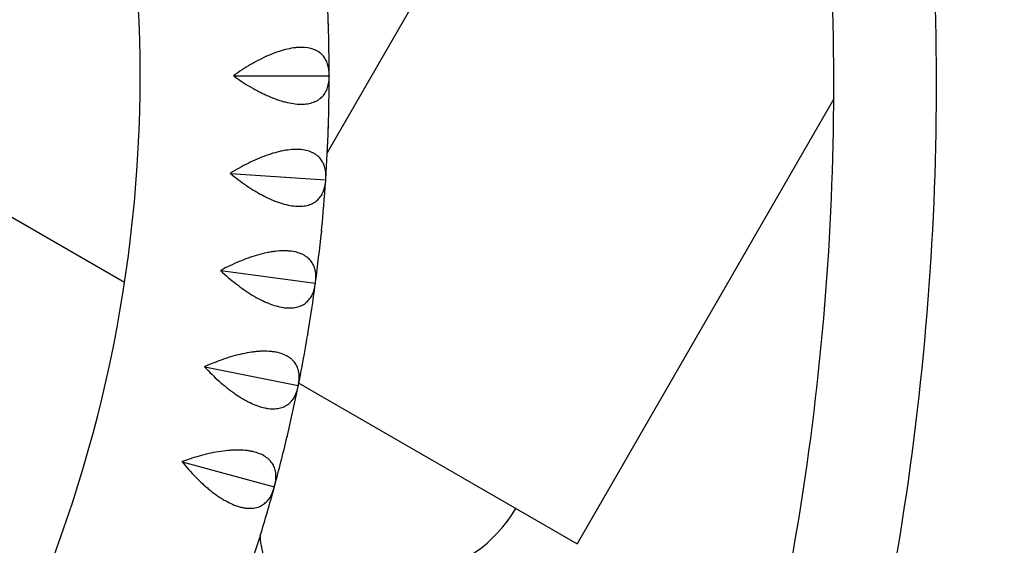
# Model space of a CAD drawing. Units: millimetres. Extents: x -5317 to 4891, y -4032 to 3897.
# Drawn here: x -2283 to -1918, y 1005 to 1199 of the extents above; entities that cross this region are included whole.
import ezdxf

# ---------------------------------------------------------------- set-up
doc = ezdxf.new("R2010")
doc.units = ezdxf.units.MM
doc.header["$LTSCALE"] = 20
doc.linetypes.add('HIDDEN', pattern=[9.525, 6.35, -3.175])
doc.layers.add('2d', color=230, linetype='Continuous')
doc.layers.add('AS-SafetyZone', color=5, linetype='HIDDEN')

msp = doc.modelspace()

# ---------------------------------------------------------------- linework, layer by layer
at = {"layer": '2d'}
for p, q in [((-2058.51, 1341.27), (-2169, 1149.9)), ((-2203.66, 1178.39), (-2168.35, 1178.39)), ((-2168.3, 1178.45), (-2168.35, 1178.39)), ((-2168.35, 1178.39), (-2168.3, 1178.32)), ((-1981.46, 1169.92), (-2076.53, 1005.27)), ((-2170.84, 1146.71), (-2170.84, 1146.71)), ((-2317.63, 1144.47), (-2244.05, 1101.99)), ((-2204.85, 1142.29), (-2169.62, 1139.95)), ((-2169.57, 1140.01), (-2169.62, 1139.95)), ((-2169.62, 1139.95), (-2169.58, 1139.88)), ((-2180.41, 1130.14), (-2180.41, 1130.14)), ((-2190.22, 1113.14), (-2190.22, 1113.14)), ((-2208.44, 1106.36), (-2173.44, 1101.69)), ((-2173.39, 1101.74), (-2173.44, 1101.69)), ((-2173.44, 1101.69), (-2173.4, 1101.61)), ((-2198.69, 1098.47), (-2198.69, 1098.47)), ((-2198.79, 1075.86), (-2198.79, 1075.86)), ((-2214.4, 1070.74), (-2179.79, 1063.76)), ((-2179.54, 1064.74), (-2076.53, 1005.27)), ((-2179.73, 1063.81), (-2179.79, 1063.76)), ((-2179.79, 1063.76), (-2179.76, 1063.68)), ((-2222.71, 1035.59), (-2188.64, 1026.33)), ((-2188.57, 1026.38), (-2188.64, 1026.33)), ((-2188.64, 1026.33), (-2188.61, 1026.25))]:
    msp.add_line(p, q, dxfattribs=at)
for centre, radius, start, end in [((-2748.3, 1178.39), 510, 335.8602, 24.1398), ((-2748.3, 1178.39), 580, 1.93159, 3.76841), ((-2748.3, 1178.39), 580, 0.03159, 1.86841), ((-2748.3, 1178.39), 580, 358.13159, 359.96841), ((-2748.3, 1178.39), 580, 356.23159, 358.06841), ((-2748.3, 1178.39), 580, 354.33159, 356.16841), ((-2748.3, 1178.39), 580, 352.43159, 354.26841), ((-2748.3, 1178.39), 580, 350.53159, 352.36841), ((-2748.3, 1178.39), 580, 348.63159, 350.46841), ((-2748.3, 1178.39), 580, 346.73159, 348.56841), ((-2748.3, 1178.39), 580, 344.83159, 346.66841), ((-2748.3, 1178.39), 580, 342.93159, 344.76841), ((-2142.52, 1043.37), 50, 279.0175, 329.9999), ((-2748.3, 1178.39), 580, 341.03159, 342.86841), ((-2161.77, 1009.74), 32.17, 183.093, 216.8557)]:
    msp.add_arc(centre, radius, start, end, dxfattribs=at)
for points, knots in [([(-2074.15, 670.76), (-2047.52, 718.67), (-2024.7, 768.7), (-1987.22, 871.73), (-1972.58, 924.74), (-1951.83, 1032.39), (-1945.73, 1087.04), (-1942.23, 1196.62), (-1944.83, 1251.55), (-1958.66, 1360.31), (-1969.89, 1414.14), (-1985.3, 1466.74)], [5.7759411, 5.7759411, 5.7759411, 5.7759411, 5.934373, 5.934373, 6.0928048, 6.0928048, 6.2512366, 6.2512366, 6.4096684, 6.4096684, 6.5681003, 6.5681003, 6.5681003, 6.5681003]), ([(-2106.72, 690.37), (-2081.34, 736.18), (-2059.57, 783.99), (-2023.62, 882.84), (-2009.51, 933.9), (-1989.52, 1037.61), (-1983.65, 1090.26), (-1980.27, 1195.83), (-1982.78, 1248.75), (-1996.1, 1353.52), (-2006.92, 1405.38), (-2021.76, 1456.06)], [5.7772646, 5.7772646, 5.7772646, 5.7772646, 5.934373, 5.934373, 6.0928048, 6.0928048, 6.2512366, 6.2512366, 6.4096684, 6.4096684, 6.5681003, 6.5681003, 6.5681003, 6.5681003]), ([(-2168.3, 1178.71), (-2168.3, 1180.16), (-2168.48, 1181.5), (-2169.08, 1183.34), (-2169.33, 1183.92), (-2169.8, 1184.74), (-2169.97, 1185.01), (-2170.34, 1185.51), (-2170.54, 1185.76), (-2171.18, 1186.44), (-2171.66, 1186.86), (-2172.49, 1187.4), (-2172.78, 1187.57), (-2173.39, 1187.88), (-2173.71, 1188.02), (-2175.4, 1188.64), (-2176.95, 1188.9), (-2179.17, 1188.89), (-2179.63, 1188.87), (-2180.57, 1188.8), (-2181.05, 1188.75), (-2182.5, 1188.54), (-2183.5, 1188.34), (-2185.04, 1187.95), (-2185.56, 1187.81), (-2186.61, 1187.49), (-2187.15, 1187.31), (-2188.75, 1186.75), (-2189.83, 1186.32), (-2191.99, 1185.38), (-2193.07, 1184.86), (-2195.25, 1183.74), (-2196.33, 1183.15), (-2199.52, 1181.28), (-2201.61, 1179.92), (-2203.66, 1178.45)], [0.00049065, 0.00049065, 0.00049065, 0.00049065, 0.00794735, 0.00794735, 0.0116757, 0.0116757, 0.01353987, 0.01353987, 0.01540405, 0.01540405, 0.0191324, 0.0191324, 0.02099658, 0.02099658, 0.02286075, 0.02286075, 0.03031745, 0.03031745, 0.03218163, 0.03218163, 0.0340458, 0.0340458, 0.03777415, 0.03777415, 0.03963833, 0.03963833, 0.0415025, 0.0415025, 0.04523086, 0.04523086, 0.04895921, 0.04895921, 0.05268756, 0.05268756, 0.06014426, 0.06014426, 0.06014426, 0.06014426]), ([(-2203.66, 1178.32), (-2203.66, 1178.34), (-2203.66, 1178.37), (-2203.66, 1178.39), (-2203.66, 1178.41), (-2203.66, 1178.43), (-2203.66, 1178.45)], [0.0184351421, 0.0184351421, 0.0184351421, 0.0184351421, 0.0185011072, 0.0185011072, 0.0185011072, 0.0185670727, 0.0185670727, 0.0185670727, 0.0185670727]), ([(-2203.66, 1178.32), (-2201.61, 1176.86), (-2199.53, 1175.5), (-2196.35, 1173.64), (-2195.27, 1173.04), (-2193.65, 1172.21), (-2193.1, 1171.94), (-2192.01, 1171.42), (-2191.47, 1171.17), (-2189.86, 1170.46), (-2188.79, 1170.04), (-2187.19, 1169.48), (-2186.66, 1169.3), (-2185.61, 1168.98), (-2185.08, 1168.83), (-2182.5, 1168.18), (-2180.57, 1167.9), (-2178.35, 1167.88), (-2177.91, 1167.9), (-2177.06, 1167.95), (-2176.65, 1168), (-2175.47, 1168.19), (-2174.75, 1168.38), (-2173.74, 1168.75), (-2173.42, 1168.89), (-2172.8, 1169.19), (-2172.51, 1169.36), (-2171.68, 1169.91), (-2171.19, 1170.32), (-2170.33, 1171.24), (-2169.96, 1171.75), (-2169.49, 1172.57), (-2169.35, 1172.85), (-2169.1, 1173.44), (-2168.98, 1173.74), (-2168.48, 1175.27), (-2168.3, 1176.62), (-2168.3, 1178.07)], [0.00005697, 0.00005697, 0.00005697, 0.00005697, 0.00751486, 0.00751486, 0.0112438, 0.0112438, 0.01310827, 0.01310827, 0.01497274, 0.01497274, 0.01870168, 0.01870168, 0.02056616, 0.02056616, 0.02243063, 0.02243063, 0.02988851, 0.02988851, 0.03175298, 0.03175298, 0.03361746, 0.03361746, 0.0373464, 0.0373464, 0.03921087, 0.03921087, 0.04107534, 0.04107534, 0.04480428, 0.04480428, 0.04853323, 0.04853323, 0.0503977, 0.0503977, 0.05226217, 0.05226217, 0.05972006, 0.05972006, 0.05972006, 0.05972006]), ([(-2169.55, 1140.27), (-2169.46, 1141.71), (-2169.55, 1143.07), (-2170.02, 1144.94), (-2170.24, 1145.54), (-2170.65, 1146.39), (-2170.8, 1146.67), (-2171.14, 1147.19), (-2171.32, 1147.45), (-2171.91, 1148.18), (-2172.37, 1148.62), (-2173.15, 1149.22), (-2173.43, 1149.41), (-2174.02, 1149.75), (-2174.34, 1149.92), (-2175.98, 1150.65), (-2177.51, 1151.01), (-2179.73, 1151.15), (-2180.19, 1151.16), (-2181.13, 1151.15), (-2181.61, 1151.13), (-2183.07, 1151.02), (-2184.08, 1150.89), (-2185.64, 1150.6), (-2186.17, 1150.49), (-2187.25, 1150.24), (-2187.79, 1150.1), (-2189.43, 1149.65), (-2190.53, 1149.29), (-2192.75, 1148.5), (-2193.87, 1148.05), (-2196.11, 1147.08), (-2197.23, 1146.56), (-2200.54, 1144.9), (-2202.71, 1143.68), (-2204.85, 1142.36)], [0.00049065, 0.00049065, 0.00049065, 0.00049065, 0.00794735, 0.00794735, 0.01167571, 0.01167571, 0.01353989, 0.01353989, 0.01540406, 0.01540406, 0.01913242, 0.01913242, 0.02099659, 0.02099659, 0.02286077, 0.02286077, 0.03031748, 0.03031748, 0.03218165, 0.03218165, 0.03404583, 0.03404583, 0.03777419, 0.03777419, 0.03963836, 0.03963836, 0.04150254, 0.04150254, 0.04523089, 0.04523089, 0.04895925, 0.04895925, 0.0526876, 0.0526876, 0.06014431, 0.06014431, 0.06014431, 0.06014431]), ([(-2204.86, 1142.23), (-2202.91, 1140.63), (-2200.93, 1139.14), (-2197.87, 1137.07), (-2196.84, 1136.4), (-2195.28, 1135.46), (-2194.75, 1135.15), (-2193.7, 1134.57), (-2193.18, 1134.28), (-2191.61, 1133.47), (-2190.57, 1132.98), (-2189.02, 1132.31), (-2188.5, 1132.1), (-2187.47, 1131.71), (-2186.95, 1131.53), (-2184.42, 1130.7), (-2182.51, 1130.3), (-2180.3, 1130.13), (-2179.86, 1130.12), (-2179.01, 1130.12), (-2178.6, 1130.14), (-2177.41, 1130.25), (-2176.67, 1130.39), (-2175.64, 1130.69), (-2175.31, 1130.81), (-2174.68, 1131.07), (-2174.37, 1131.22), (-2173.51, 1131.71), (-2172.99, 1132.09), (-2172.08, 1132.95), (-2171.67, 1133.43), (-2171.15, 1134.22), (-2170.99, 1134.5), (-2170.7, 1135.06), (-2170.56, 1135.35), (-2169.97, 1136.85), (-2169.69, 1138.18), (-2169.6, 1139.63)], [0.00005422, 0.00005422, 0.00005422, 0.00005422, 0.0075121, 0.0075121, 0.01124104, 0.01124104, 0.01310551, 0.01310551, 0.01496998, 0.01496998, 0.01869893, 0.01869893, 0.0205634, 0.0205634, 0.02242787, 0.02242787, 0.02988575, 0.02988575, 0.03175023, 0.03175023, 0.0336147, 0.0336147, 0.03734364, 0.03734364, 0.03920811, 0.03920811, 0.04107258, 0.04107258, 0.04480152, 0.04480152, 0.04853047, 0.04853047, 0.05039494, 0.05039494, 0.05225941, 0.05225941, 0.05971729, 0.05971729, 0.05971729, 0.05971729]), ([(-3015.03, 1135.25), (-2980.4, 1077.65), (-2939.95, 1023.55), (-2848.75, 924.23), (-2797.93, 879.07), (-2688.24, 799.93), (-2629.37, 765.94), (-2505.98, 710.51), (-2441.46, 689.09), (-2309.83, 659.75), (-2242.74, 651.77), (-2175.52, 650.59)], [3.682816, 3.682816, 3.682816, 3.682816, 3.884444, 3.884444, 4.087341, 4.087341, 4.290239, 4.290239, 4.493137, 4.493137, 4.69482, 4.69482, 4.69482, 4.69482]), ([(-3048.28, 1116.8), (-3012.19, 1056.59), (-2969.97, 1000.05), (-2875, 896.63), (-2822.25, 849.76), (-2708.39, 767.61), (-2647.28, 732.33), (-2519.2, 674.8), (-2452.24, 652.55), (-2315.19, 622.02), (-2245.12, 613.72), (-2174.93, 612.57)], [3.681546, 3.681546, 3.681546, 3.681546, 3.884444, 3.884444, 4.087341, 4.087341, 4.290239, 4.290239, 4.493137, 4.493137, 4.696035, 4.696035, 4.696035, 4.696035]), ([(-2173.35, 1102), (-2173.16, 1103.43), (-2173.17, 1104.79), (-2173.51, 1106.69), (-2173.68, 1107.3), (-2174.04, 1108.18), (-2174.17, 1108.46), (-2174.47, 1109.01), (-2174.64, 1109.28), (-2175.18, 1110.05), (-2175.61, 1110.52), (-2176.35, 1111.17), (-2176.62, 1111.37), (-2177.18, 1111.76), (-2177.49, 1111.94), (-2179.07, 1112.78), (-2180.58, 1113.24), (-2182.78, 1113.53), (-2183.24, 1113.57), (-2184.18, 1113.62), (-2184.66, 1113.63), (-2186.13, 1113.62), (-2187.14, 1113.56), (-2188.72, 1113.38), (-2189.26, 1113.3), (-2190.34, 1113.12), (-2190.9, 1113.02), (-2192.56, 1112.67), (-2193.69, 1112.39), (-2195.95, 1111.74), (-2197.09, 1111.37), (-2199.4, 1110.55), (-2200.55, 1110.11), (-2203.96, 1108.68), (-2206.21, 1107.6), (-2208.43, 1106.42)], [0.00049065, 0.00049065, 0.00049065, 0.00049065, 0.00794736, 0.00794736, 0.01167572, 0.01167572, 0.0135399, 0.0135399, 0.01540407, 0.01540407, 0.01913243, 0.01913243, 0.02099661, 0.02099661, 0.02286079, 0.02286079, 0.0303175, 0.0303175, 0.03218168, 0.03218168, 0.03404586, 0.03404586, 0.03777421, 0.03777421, 0.03963839, 0.03963839, 0.04150257, 0.04150257, 0.04523093, 0.04523093, 0.04895929, 0.04895929, 0.05268764, 0.05268764, 0.06014436, 0.06014436, 0.06014436, 0.06014436]), ([(-2208.45, 1106.29), (-2206.62, 1104.57), (-2204.73, 1102.95), (-2201.82, 1100.68), (-2200.84, 1099.95), (-2199.34, 1098.9), (-2198.83, 1098.56), (-2197.82, 1097.91), (-2197.32, 1097.59), (-2195.81, 1096.67), (-2194.8, 1096.11), (-2193.3, 1095.35), (-2192.8, 1095.1), (-2191.8, 1094.64), (-2191.29, 1094.43), (-2188.82, 1093.43), (-2186.94, 1092.91), (-2184.74, 1092.59), (-2184.31, 1092.55), (-2183.46, 1092.5), (-2183.05, 1092.49), (-2181.85, 1092.52), (-2181.11, 1092.61), (-2180.06, 1092.84), (-2179.72, 1092.94), (-2179.07, 1093.16), (-2178.76, 1093.29), (-2177.86, 1093.72), (-2177.32, 1094.07), (-2176.35, 1094.86), (-2175.92, 1095.32), (-2175.35, 1096.07), (-2175.17, 1096.33), (-2174.84, 1096.88), (-2174.69, 1097.16), (-2173.99, 1098.61), (-2173.63, 1099.93), (-2173.44, 1101.36)], [0.00005114, 0.00005114, 0.00005114, 0.00005114, 0.00750903, 0.00750903, 0.01123797, 0.01123797, 0.01310244, 0.01310244, 0.01496691, 0.01496691, 0.01869585, 0.01869585, 0.02056032, 0.02056032, 0.0224248, 0.0224248, 0.02988268, 0.02988268, 0.03174715, 0.03174715, 0.03361162, 0.03361162, 0.03734056, 0.03734056, 0.03920503, 0.03920503, 0.0410695, 0.0410695, 0.04479845, 0.04479845, 0.04852739, 0.04852739, 0.05039186, 0.05039186, 0.05225633, 0.05225633, 0.05971421, 0.05971421, 0.05971421, 0.05971421]), ([(-2179.68, 1064.06), (-2179.39, 1065.48), (-2179.31, 1066.83), (-2179.53, 1068.75), (-2179.66, 1069.37), (-2179.96, 1070.27), (-2180.07, 1070.57), (-2180.33, 1071.14), (-2180.48, 1071.41), (-2180.97, 1072.21), (-2181.37, 1072.71), (-2182.06, 1073.41), (-2182.32, 1073.63), (-2182.86, 1074.05), (-2183.15, 1074.26), (-2184.67, 1075.2), (-2186.15, 1075.76), (-2188.32, 1076.19), (-2188.78, 1076.26), (-2189.71, 1076.38), (-2190.19, 1076.42), (-2191.65, 1076.51), (-2192.67, 1076.51), (-2194.26, 1076.43), (-2194.8, 1076.39), (-2195.9, 1076.29), (-2196.46, 1076.22), (-2198.14, 1075.99), (-2199.28, 1075.78), (-2201.58, 1075.28), (-2202.75, 1074.99), (-2205.1, 1074.32), (-2206.28, 1073.95), (-2209.78, 1072.75), (-2212.09, 1071.83), (-2214.39, 1070.8)], [0.00049065, 0.00049065, 0.00049065, 0.00049065, 0.00794737, 0.00794737, 0.01167573, 0.01167573, 0.01353991, 0.01353991, 0.01540408, 0.01540408, 0.01913244, 0.01913244, 0.02099662, 0.02099662, 0.0228608, 0.0228608, 0.03031752, 0.03031752, 0.0321817, 0.0321817, 0.03404588, 0.03404588, 0.03777424, 0.03777424, 0.03963842, 0.03963842, 0.0415026, 0.0415026, 0.04523096, 0.04523096, 0.04895932, 0.04895932, 0.05268768, 0.05268768, 0.0601444, 0.0601444, 0.0601444, 0.0601444]), ([(-2214.41, 1070.67), (-2212.7, 1068.83), (-2210.93, 1067.09), (-2208.18, 1064.63), (-2207.24, 1063.84), (-2205.81, 1062.7), (-2205.33, 1062.32), (-2204.37, 1061.6), (-2203.89, 1061.25), (-2202.44, 1060.24), (-2201.47, 1059.61), (-2200.02, 1058.75), (-2199.54, 1058.47), (-2198.57, 1057.95), (-2198.08, 1057.7), (-2195.68, 1056.54), (-2193.84, 1055.89), (-2191.67, 1055.43), (-2191.24, 1055.36), (-2190.4, 1055.25), (-2189.99, 1055.22), (-2188.79, 1055.17), (-2188.04, 1055.21), (-2186.98, 1055.37), (-2186.64, 1055.44), (-2185.97, 1055.62), (-2185.65, 1055.73), (-2184.73, 1056.1), (-2184.17, 1056.41), (-2183.15, 1057.14), (-2182.68, 1057.57), (-2182.06, 1058.28), (-2181.87, 1058.53), (-2181.5, 1059.05), (-2181.33, 1059.32), (-2180.54, 1060.73), (-2180.09, 1062.01), (-2179.81, 1063.43)], [0.00004767, 0.00004767, 0.00004767, 0.00004767, 0.00750555, 0.00750555, 0.01123449, 0.01123449, 0.01309896, 0.01309896, 0.01496343, 0.01496343, 0.01869237, 0.01869237, 0.02055684, 0.02055684, 0.02242131, 0.02242131, 0.0298792, 0.0298792, 0.03174367, 0.03174367, 0.03360814, 0.03360814, 0.03733708, 0.03733708, 0.03920155, 0.03920155, 0.04106602, 0.04106602, 0.04479496, 0.04479496, 0.0485239, 0.0485239, 0.05038837, 0.05038837, 0.05225284, 0.05225284, 0.05971073, 0.05971073, 0.05971073, 0.05971073]), ([(-2188.51, 1026.63), (-2188.13, 1028.02), (-2187.95, 1029.37), (-2188.04, 1031.3), (-2188.13, 1031.93), (-2188.37, 1032.84), (-2188.47, 1033.15), (-2188.69, 1033.73), (-2188.82, 1034.01), (-2189.26, 1034.85), (-2189.62, 1035.37), (-2190.27, 1036.11), (-2190.5, 1036.35), (-2191.01, 1036.81), (-2191.29, 1037.03), (-2192.75, 1038.08), (-2194.18, 1038.73), (-2196.33, 1039.3), (-2196.78, 1039.4), (-2197.7, 1039.58), (-2198.17, 1039.66), (-2199.63, 1039.84), (-2200.65, 1039.91), (-2202.23, 1039.94), (-2202.77, 1039.93), (-2203.88, 1039.9), (-2204.44, 1039.87), (-2206.14, 1039.75), (-2207.29, 1039.62), (-2209.62, 1039.28), (-2210.8, 1039.06), (-2213.2, 1038.55), (-2214.39, 1038.26), (-2217.96, 1037.3), (-2220.33, 1036.53), (-2222.69, 1035.65)], [0.00049065, 0.00049065, 0.00049065, 0.00049065, 0.00794737, 0.00794737, 0.01167573, 0.01167573, 0.01353991, 0.01353991, 0.0154041, 0.0154041, 0.01913246, 0.01913246, 0.02099664, 0.02099664, 0.02286082, 0.02286082, 0.03031754, 0.03031754, 0.03218172, 0.03218172, 0.03404591, 0.03404591, 0.03777427, 0.03777427, 0.03963845, 0.03963845, 0.04150263, 0.04150263, 0.04523099, 0.04523099, 0.04895935, 0.04895935, 0.05268772, 0.05268772, 0.06014444, 0.06014444, 0.06014444, 0.06014444]), ([(-2222.73, 1035.52), (-2221.14, 1033.58), (-2219.49, 1031.72), (-2216.9, 1029.09), (-2216.02, 1028.23), (-2214.67, 1027), (-2214.22, 1026.59), (-2213.3, 1025.81), (-2212.85, 1025.43), (-2211.47, 1024.32), (-2210.55, 1023.63), (-2209.16, 1022.67), (-2208.69, 1022.37), (-2207.76, 1021.78), (-2207.29, 1021.5), (-2204.97, 1020.19), (-2203.18, 1019.41), (-2201.04, 1018.81), (-2200.62, 1018.71), (-2199.78, 1018.55), (-2199.38, 1018.49), (-2198.19, 1018.36), (-2197.44, 1018.35), (-2196.37, 1018.44), (-2196.02, 1018.49), (-2195.34, 1018.63), (-2195.02, 1018.71), (-2194.07, 1019.02), (-2193.49, 1019.29), (-2192.42, 1019.95), (-2191.94, 1020.35), (-2191.27, 1021.02), (-2191.05, 1021.25), (-2190.66, 1021.75), (-2190.47, 1022.01), (-2189.59, 1023.36), (-2189.05, 1024.61), (-2188.67, 1026.01)], [0.00004366, 0.00004366, 0.00004366, 0.00004366, 0.00750154, 0.00750154, 0.01123048, 0.01123048, 0.01309495, 0.01309495, 0.01495942, 0.01495942, 0.01868836, 0.01868836, 0.02055283, 0.02055283, 0.0224173, 0.0224173, 0.02987518, 0.02987518, 0.03173965, 0.03173965, 0.03360412, 0.03360412, 0.03733306, 0.03733306, 0.03919753, 0.03919753, 0.041062, 0.041062, 0.04479094, 0.04479094, 0.04851988, 0.04851988, 0.05038435, 0.05038435, 0.05224882, 0.05224882, 0.05970671, 0.05970671, 0.05970671, 0.05970671])]:
    msp.add_open_spline(points, degree=3, knots=knots, dxfattribs=at)
for points in [[(-2168.63, 1197.94), (-2168.63, 1197.85), (-2168.62, 1197.77), (-2168.62, 1197.68)], [(-2168.62, 1197.55), (-2168.62, 1197.6), (-2168.62, 1197.64), (-2168.62, 1197.68)], [(-2168.62, 1197.55), (-2168.61, 1197.47), (-2168.61, 1197.38), (-2168.61, 1197.3)], [(-2168.3, 1178.45), (-2168.3, 1178.54), (-2168.3, 1178.62), (-2168.3, 1178.71)], [(-2168.3, 1178.32), (-2168.3, 1178.37), (-2168.3, 1178.41), (-2168.3, 1178.45)], [(-2168.3, 1178.07), (-2168.3, 1178.15), (-2168.3, 1178.24), (-2168.3, 1178.32)], [(-2168.61, 1159.48), (-2168.61, 1159.39), (-2168.61, 1159.31), (-2168.62, 1159.22)], [(-2168.62, 1159.09), (-2168.62, 1159.01), (-2168.63, 1158.92), (-2168.63, 1158.84)], [(-2168.62, 1159.09), (-2168.62, 1159.14), (-2168.62, 1159.18), (-2168.62, 1159.22)], [(-2204.86, 1142.23), (-2204.86, 1142.27), (-2204.85, 1142.31), (-2204.85, 1142.36)], [(-2169.6, 1139.63), (-2169.59, 1139.71), (-2169.58, 1139.8), (-2169.58, 1139.88)], [(-2169.58, 1139.88), (-2169.58, 1139.93), (-2169.57, 1139.97), (-2169.57, 1140.01)], [(-2169.57, 1140.01), (-2169.56, 1140.1), (-2169.56, 1140.18), (-2169.55, 1140.27)], [(-2171.18, 1120.72), (-2171.18, 1120.63), (-2171.19, 1120.55), (-2171.2, 1120.46)], [(-2171.18, 1120.72), (-2171.17, 1120.76), (-2171.17, 1120.8), (-2171.16, 1120.85)], [(-2171.14, 1121.1), (-2171.14, 1121.02), (-2171.15, 1120.93), (-2171.16, 1120.85)], [(-2208.45, 1106.29), (-2208.44, 1106.33), (-2208.44, 1106.38), (-2208.43, 1106.42)], [(-2173.44, 1101.36), (-2173.43, 1101.45), (-2173.41, 1101.53), (-2173.4, 1101.61)], [(-2173.4, 1101.61), (-2173.4, 1101.66), (-2173.39, 1101.7), (-2173.39, 1101.74)], [(-2173.39, 1101.74), (-2173.37, 1101.83), (-2173.36, 1101.91), (-2173.35, 1102)], [(-2176.2, 1082.98), (-2176.21, 1082.89), (-2176.23, 1082.81), (-2176.24, 1082.73)], [(-2176.27, 1082.6), (-2176.28, 1082.51), (-2176.29, 1082.43), (-2176.31, 1082.34)], [(-2176.27, 1082.6), (-2176.26, 1082.64), (-2176.25, 1082.68), (-2176.24, 1082.73)], [(-2214.41, 1070.67), (-2214.41, 1070.71), (-2214.4, 1070.76), (-2214.39, 1070.8)], [(-2179.81, 1063.43), (-2179.79, 1063.52), (-2179.77, 1063.6), (-2179.76, 1063.68)], [(-2179.76, 1063.68), (-2179.75, 1063.73), (-2179.74, 1063.77), (-2179.73, 1063.81)], [(-2179.73, 1063.81), (-2179.71, 1063.89), (-2179.7, 1063.98), (-2179.68, 1064.06)], [(-2183.87, 1044.9), (-2183.89, 1044.81), (-2183.91, 1044.73), (-2183.93, 1044.65)], [(-2183.87, 1044.9), (-2183.86, 1044.94), (-2183.85, 1044.98), (-2183.84, 1045.02)], [(-2183.78, 1045.27), (-2183.8, 1045.19), (-2183.82, 1045.11), (-2183.84, 1045.02)], [(-2222.73, 1035.52), (-2222.72, 1035.57), (-2222.7, 1035.61), (-2222.69, 1035.65)], [(-2188.67, 1026.01), (-2188.65, 1026.09), (-2188.63, 1026.17), (-2188.61, 1026.25)], [(-2188.61, 1026.25), (-2188.6, 1026.3), (-2188.59, 1026.34), (-2188.57, 1026.38)], [(-2188.57, 1026.38), (-2188.55, 1026.46), (-2188.53, 1026.55), (-2188.51, 1026.63)], [(-2193.96, 1007.78), (-2193.98, 1007.7), (-2194.01, 1007.62), (-2194.03, 1007.54)], [(-2193.96, 1007.78), (-2193.95, 1007.82), (-2193.93, 1007.87), (-2193.92, 1007.91)], [(-2193.85, 1008.15), (-2193.87, 1008.07), (-2193.9, 1007.99), (-2193.92, 1007.91)]]:
    msp.add_open_spline(points, degree=3, dxfattribs=at)
at = {"layer": 'AS-SafetyZone', "flags": 128}
msp.add_lwpolyline([(-1475.08, 3821.75, -0.025262), (2163.94, 3423, -0.060258), (2660.18, 3280.29, -0.728464), (4694.08, 1195.47, -0.818538), (2385.54, -780.75, -0.046446), (269.26, -1296.47), (286.14, -1686.88, -1.057746), (-4202.67, -1628.94), (-4149.12, -854.29, -0.190477), (-5316.8, 1175.83, -0.435562)], format="xyb", close=True, dxfattribs=at)

doc.saveas('drawing.dxf')
